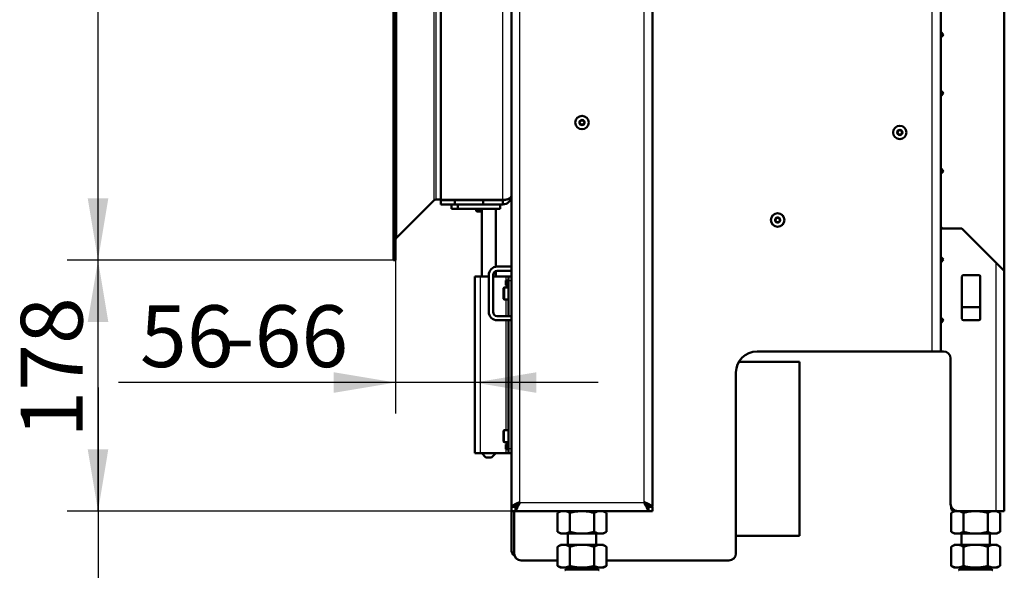
# Model space of a CAD drawing. Units: millimetres. Extents: x 0 to 908, y 594 to 1188.
# Drawn here: x 448 to 517, y 661 to 700 of the extents above; entities that cross this region are included whole.
import ezdxf
from ezdxf.enums import TextEntityAlignment as Align

# ---------------------------------------------------------------- set-up
doc = ezdxf.new("R2010")
doc.units = ezdxf.units.MM
for name, color, linetype in [('Default', 7, 'Continuous'), ('tečně', 7, 'Continuous'), ('viditelný', 7, 'Continuous')]:
    doc.layers.add(name, color=color, linetype=linetype)
doc.styles.add('SEACAD_Solid_Edge_ANSI', font='seans.ttf')
doc.dimstyles.new('ISO', dxfattribs={"dimtxt": 4.375, "dimasz": 4.375, "dimexe": 2.1875, "dimexo": 0, "dimgap": 1.09375, "dimtad": 1, "dimlfac": 10, "dimtxsty": 'SEACAD_Solid_Edge_ANSI', "dimblk1": '_SE_FILLED', "dimblk2": '_SE_FILLED', "dimsah": 1, "dimcen": 2.1875, "dimadec": 0, "dimazin": 0, "dimtfac": 0.5, "dimtdec": 3, "dimtmove": 0, "dimatfit": 3, "dimfxl": 1, "dimarcsym": 0})

# ---------------------------------------------------------------- blocks, each defined once
blk = doc.blocks.new('SE8')
at = {"layer": 'tečně', "color": 7, "linetype": 'Continuous', "lineweight": 25}
for p, q in [((512.234, 676.05), (512.234, 748.25)), ((483.034, 665.35), (483.034, 742.7)), ((491.834, 665.35), (491.834, 742.7)), ((474.292, 738.103), (474.292, 684.096)), ((476.937, 735.458), (476.937, 686.741)), ((477.079, 735.4), (477.079, 686.8)), ((481.834, 686.775), (481.834, 708)), ((479.434, 686.775), (479.434, 686.75)), ((516.734, 682.35), (516.734, 664.75)), ((480.234, 681.35), (480.234, 668.85)), ((482.034, 681.35), (482.034, 681.06)), ((481.934, 680.575), (481.934, 679.725)), ((482.034, 680.74), (482.034, 680.575)), ((482.088, 680.75), (482.088, 681.05)), ((482.434, 681.05), (482.234, 681.05)), ((482.034, 679.725), (482.034, 678.55)), ((482.034, 678.25), (482.034, 670.475)), ((481.934, 669.625), (481.934, 670.475)), ((482.034, 669.625), (482.034, 669.46)), ((482.088, 669.15), (482.088, 669.45)), ((482.034, 669.14), (482.034, 668.85)), ((482.434, 669.15), (482.234, 669.15)), ((483.034, 665.35), (491.834, 665.35)), ((488.631, 660.566), (486.237, 660.566)), ((516.499, 660.566), (514.105, 660.566))]:
    blk.add_line(p, q, dxfattribs=at)
for centre, radius in [((487.434, 692.25), 0.194), ((487.434, 692.25), 0.186), ((509.934, 691.55), 0.194), ((509.934, 691.55), 0.186), ((501.284, 685.35), 0.194), ((501.284, 685.35), 0.186)]:
    blk.add_circle(centre, radius, dxfattribs=at)
at = {"layer": 'viditelný', "color": 7, "linetype": 'Continuous', "lineweight": 50}
for p, q in [((517.334, 750.675), (517.334, 681.75)), ((512.834, 676.05), (512.834, 748.85)), ((482.434, 665.1), (482.434, 743.3)), ((492.434, 665.1), (492.434, 743.3)), ((474.084, 739.7), (474.084, 682.5)), ((474.234, 739.7), (474.234, 682.5)), ((477.434, 735.425), (477.434, 686.775)), ((512.834, 698.661), (513.034, 698.461)), ((513.034, 698.461), (512.834, 698.261)), ((512.834, 694.518), (513.034, 694.318)), ((512.962, 694.246), (512.834, 694.375)), ((513.034, 694.318), (512.834, 694.118)), ((487.347, 692.399), (487.261, 692.25)), ((487.52, 692.4), (487.347, 692.4)), ((487.607, 692.25), (487.52, 692.399)), ((487.261, 692.249), (487.347, 692.1)), ((487.347, 692.1), (487.52, 692.1)), ((487.52, 692.1), (487.607, 692.249)), ((509.847, 691.699), (509.761, 691.55)), ((510.02, 691.7), (509.847, 691.7)), ((510.107, 691.55), (510.02, 691.699)), ((509.761, 691.549), (509.847, 691.4)), ((509.847, 691.4), (510.02, 691.4)), ((510.02, 691.4), (510.107, 691.549)), ((512.834, 689.018), (513.034, 688.818)), ((513.034, 688.818), (512.834, 688.618)), ((476.937, 686.741), (474.292, 684.096)), ((474.292, 684.096), (476.937, 686.741)), ((477.434, 686.8), (477.079, 686.8)), ((477.079, 686.8), (477.434, 686.8)), ((477.434, 686.775), (481.834, 686.775)), ((477.434, 686.45), (477.434, 686.75)), ((478.434, 686.75), (477.434, 686.75)), ((478.434, 686.75), (478.434, 686.45)), ((478.434, 686.75), (480.434, 686.75)), ((478.452, 686.775), (478.452, 686.75)), ((478.943, 686.775), (478.943, 686.75)), ((479.184, 686.775), (479.184, 686.75)), ((479.684, 686.775), (479.684, 686.771)), ((479.684, 686.771), (480.184, 686.771)), ((479.684, 686.77), (480.184, 686.77)), ((479.684, 686.77), (479.684, 686.75)), ((479.733, 686.771), (479.733, 686.77)), ((480.135, 686.77), (480.135, 686.771)), ((480.184, 686.771), (480.184, 686.775)), ((480.184, 686.75), (480.184, 686.77)), ((481.834, 686.75), (480.434, 686.75)), ((480.434, 686.75), (480.434, 686.45)), ((481.634, 686.75), (481.634, 686.775)), ((481.834, 686.45), (481.834, 686.75)), ((478.434, 686.45), (477.434, 686.45)), ((478.184, 686.15), (478.184, 686.45)), ((478.184, 686.15), (478.634, 686.15)), ((478.434, 686.45), (480.434, 686.45)), ((478.634, 686.15), (478.634, 686.45)), ((478.634, 686.15), (481.634, 686.15)), ((479.934, 686.15), (479.934, 685.992)), ((480.334, 685.992), (479.934, 685.992)), ((479.934, 685.992), (479.977, 685.95)), ((480.291, 685.95), (480.334, 685.992)), ((480.334, 685.992), (480.334, 686.15)), ((480.334, 685.992), (480.334, 681.35)), ((481.834, 686.45), (480.434, 686.45)), ((481.334, 682.041), (481.334, 686.15)), ((481.634, 686.15), (481.634, 686.45)), ((480.291, 685.95), (479.977, 685.95)), ((501.197, 685.499), (501.111, 685.35)), ((501.111, 685.349), (501.197, 685.2)), ((501.37, 685.5), (501.197, 685.5)), ((501.457, 685.35), (501.37, 685.499)), ((501.37, 685.2), (501.457, 685.349)), ((501.197, 685.2), (501.37, 685.2)), ((512.834, 684.875), (512.959, 684.75)), ((512.834, 684.75), (514.334, 684.75)), ((512.834, 684.75), (512.834, 682.75)), ((516.734, 682.35), (514.334, 684.75)), ((512.834, 682.75), (513.034, 682.55)), ((513.034, 682.55), (512.834, 682.35)), ((474.234, 682.5), (474.084, 682.5)), ((474.234, 682.5), (474.084, 682.5)), ((481.434, 682.05), (482.434, 682.05)), ((512.834, 682.35), (512.834, 678.45)), ((517.334, 681.75), (516.734, 682.35)), ((479.834, 681.35), (480.234, 681.35)), ((479.834, 681.35), (479.834, 668.85)), ((480.834, 681.35), (480.234, 681.35)), ((480.834, 678.85), (480.834, 681.45)), ((481.134, 681.45), (481.134, 678.85)), ((482.034, 681.35), (481.134, 681.35)), ((481.334, 681.35), (481.334, 681.732)), ((482.434, 681.75), (481.434, 681.75)), ((482.234, 681.35), (482.034, 681.35)), ((482.434, 681.35), (482.234, 681.35)), ((482.234, 681.05), (482.234, 681.35)), ((482.434, 681.35), (482.434, 681.05)), ((514.334, 678.35), (514.334, 681.35)), ((514.434, 681.45), (515.534, 681.45)), ((515.634, 681.35), (515.634, 678.35)), ((517.334, 681.75), (517.334, 664.75)), ((481.884, 680.525), (481.884, 679.775)), ((482.234, 680.575), (481.934, 680.575)), ((482.034, 681.06), (482.034, 681.05)), ((482.034, 681.06), (482.034, 680.74)), ((482.234, 681.06), (482.034, 681.06)), ((482.034, 681.05), (482.074, 681.05)), ((482.034, 680.75), (482.034, 680.74)), ((482.034, 680.75), (482.074, 680.75)), ((482.034, 680.74), (482.234, 680.74)), ((482.074, 681.05), (482.088, 681.05)), ((482.074, 680.75), (482.074, 681.05)), ((482.074, 680.75), (482.074, 681.05)), ((482.088, 680.75), (482.074, 680.75)), ((482.088, 681.05), (482.234, 681.05)), ((482.088, 680.75), (482.234, 680.75)), ((482.234, 681.05), (482.234, 678.55)), ((481.934, 679.725), (482.234, 679.725)), ((482.434, 680.4), (482.434, 680.4)), ((482.434, 679.9), (482.434, 679.9)), ((515.634, 679.175), (514.334, 679.175)), ((481.434, 678.55), (482.434, 678.55)), ((512.834, 678.45), (513.034, 678.25)), ((482.434, 678.25), (481.434, 678.25)), ((482.234, 678.25), (482.234, 669.15)), ((513.034, 678.25), (512.834, 678.05)), ((512.834, 678.05), (512.834, 676.05)), ((515.534, 678.25), (514.434, 678.25)), ((499.834, 676.05), (512.234, 676.05)), ((512.234, 676.05), (512.834, 676.05)), ((513.034, 676.05), (512.834, 676.05)), ((513.534, 665.25), (513.534, 675.55)), ((502.834, 675.3), (498.535, 675.3)), ((502.834, 663), (502.834, 675.3)), ((498.334, 661.75), (498.334, 674.55)), ((482.434, 670.85), (482.434, 670.85)), ((481.884, 670.425), (481.884, 669.675)), ((482.234, 670.475), (481.934, 670.475)), ((482.434, 670.3), (482.434, 670.3)), ((481.934, 669.625), (482.234, 669.625)), ((482.234, 669.46), (482.034, 669.46)), ((482.034, 669.46), (482.034, 669.45)), ((482.034, 669.46), (482.034, 669.14)), ((482.034, 669.45), (482.074, 669.45)), ((482.074, 669.45), (482.088, 669.45)), ((482.074, 669.15), (482.074, 669.45)), ((482.074, 669.15), (482.074, 669.45)), ((482.088, 669.45), (482.234, 669.45)), ((482.434, 669.8), (482.434, 669.8)), ((480.234, 668.85), (479.834, 668.85)), ((482.034, 668.85), (480.234, 668.85)), ((480.334, 668.85), (480.634, 668.55)), ((481.034, 668.55), (481.334, 668.85)), ((482.034, 669.15), (482.034, 669.14)), ((482.034, 669.15), (482.074, 669.15)), ((482.034, 669.14), (482.234, 669.14)), ((482.034, 668.85), (482.234, 668.85)), ((482.088, 669.15), (482.074, 669.15)), ((482.088, 669.15), (482.234, 669.15)), ((482.234, 668.85), (482.234, 669.15)), ((482.434, 668.85), (482.234, 668.85)), ((482.434, 669.15), (482.434, 668.85)), ((480.634, 668.55), (481.034, 668.55)), ((482.434, 665.1), (482.434, 665.05)), ((482.434, 665.1), (482.734, 665.1)), ((482.634, 665.05), (482.634, 665.1)), ((482.779, 665.1), (482.734, 665.1)), ((492.134, 665.1), (492.088, 665.1)), ((492.434, 665.1), (492.134, 665.1)), ((482.734, 665.05), (482.434, 665.05)), ((482.434, 664.75), (482.434, 665.05)), ((482.434, 664.75), (482.434, 662.05)), ((482.734, 664.75), (482.434, 664.75)), ((482.634, 661.75), (482.634, 664.75)), ((482.734, 665.05), (482.734, 664.75)), ((492.134, 664.75), (482.734, 664.75)), ((485.935, 664.75), (485.702, 664.615)), ((485.702, 664.615), (485.702, 663.284)), ((486.568, 664.615), (486.568, 663.284)), ((488.3, 664.615), (488.3, 663.284)), ((489.166, 664.615), (488.933, 664.75)), ((489.166, 664.615), (489.166, 663.284)), ((492.134, 665.05), (492.134, 664.75)), ((492.434, 665.05), (492.134, 665.05)), ((492.434, 664.75), (492.134, 664.75)), ((492.434, 664.75), (492.434, 665.05)), ((513.57, 665.063), (513.57, 664.884)), ((513.57, 664.884), (513.803, 664.75)), ((513.803, 664.75), (513.57, 664.615)), ((513.57, 664.615), (513.57, 663.284)), ((514.034, 664.75), (513.803, 664.75)), ((514.034, 664.75), (513.803, 664.75)), ((514.034, 664.75), (516.734, 664.75)), ((514.436, 664.615), (514.436, 663.284)), ((516.168, 664.615), (516.168, 663.284)), ((516.734, 664.75), (517.334, 664.75)), ((517.034, 664.615), (516.801, 664.75)), ((517.034, 664.615), (517.034, 663.284)), ((485.702, 663.284), (485.935, 663.15)), ((488.933, 663.15), (485.935, 663.15)), ((486.434, 663.15), (486.434, 662.35)), ((488.434, 662.35), (488.434, 663.15)), ((488.933, 663.15), (489.166, 663.284)), ((498.334, 663), (502.834, 663)), ((513.57, 663.284), (513.803, 663.15)), ((516.801, 663.15), (513.803, 663.15)), ((514.302, 663.15), (514.302, 662.35)), ((516.302, 662.35), (516.302, 663.15)), ((516.801, 663.15), (517.034, 663.284)), ((485.919, 662.35), (485.701, 662.224)), ((485.919, 662.35), (486.028, 662.35)), ((486.028, 662.35), (486.241, 662.35)), ((486.241, 662.35), (487.221, 662.35)), ((487.221, 662.35), (487.647, 662.35)), ((487.647, 662.35), (488.627, 662.35)), ((488.627, 662.35), (488.839, 662.35)), ((488.949, 662.35), (488.839, 662.35)), ((489.166, 662.224), (488.949, 662.35)), ((513.787, 662.35), (513.569, 662.224)), ((513.896, 662.35), (513.787, 662.35)), ((513.896, 662.35), (514.109, 662.35)), ((514.109, 662.35), (515.089, 662.35)), ((515.089, 662.35), (515.514, 662.35)), ((515.514, 662.35), (516.495, 662.35)), ((516.495, 662.35), (516.707, 662.35)), ((516.707, 662.35), (516.817, 662.35)), ((517.034, 662.224), (516.817, 662.35)), ((485.702, 660.875), (485.702, 662.224)), ((486.568, 660.875), (486.568, 662.224)), ((488.3, 660.875), (488.3, 662.224)), ((489.166, 660.875), (489.166, 662.224)), ((513.57, 660.875), (513.57, 662.224)), ((514.436, 660.875), (514.436, 662.224)), ((516.168, 660.875), (516.168, 662.224)), ((517.034, 660.875), (517.034, 662.224)), ((517.034, 662.224), (517.034, 662.224)), ((485.702, 661.25), (483.134, 661.25)), ((497.834, 661.25), (489.166, 661.25)), ((485.701, 660.875), (485.919, 660.75)), ((486.028, 660.75), (485.919, 660.75)), ((486.028, 660.75), (486.241, 660.75)), ((486.241, 660.75), (487.221, 660.75)), ((486.434, 660.75), (486.434, 660.65)), ((486.434, 660.65), (488.434, 660.65)), ((487.221, 660.75), (487.647, 660.75)), ((487.647, 660.75), (488.627, 660.75)), ((488.434, 660.65), (488.434, 660.75)), ((488.627, 660.75), (488.839, 660.75)), ((488.949, 660.75), (488.839, 660.75)), ((488.949, 660.75), (489.166, 660.875)), ((513.569, 660.875), (513.787, 660.75)), ((513.896, 660.75), (513.787, 660.75)), ((513.896, 660.75), (514.109, 660.75)), ((514.109, 660.75), (515.089, 660.75)), ((514.302, 660.75), (514.302, 660.65)), ((514.302, 660.65), (516.302, 660.65)), ((515.089, 660.75), (515.514, 660.75)), ((515.514, 660.75), (516.495, 660.75)), ((516.302, 660.65), (516.302, 660.75)), ((516.495, 660.75), (516.707, 660.75)), ((516.817, 660.75), (516.707, 660.75)), ((516.817, 660.75), (517.034, 660.875))]:
    blk.add_line(p, q, dxfattribs=at)
at = {"layer": 'viditelný', "color": 7, "linetype": 'Continuous', "lineweight": 25}
for p, q in [((479.733, 686.75), (479.733, 686.77)), ((480.135, 686.75), (480.135, 686.77)), ((479.977, 685.95), (479.977, 686.15)), ((480.291, 685.95), (480.291, 686.15))]:
    blk.add_line(p, q, dxfattribs=at)
at = {"layer": 'viditelný', "color": 7, "linetype": 'Continuous', "lineweight": 50}
for centre, radius in [((487.434, 692.25), 0.475), ((487.434, 692.25), 0.182), ((509.934, 691.55), 0.475), ((509.934, 691.55), 0.182), ((501.284, 685.35), 0.475), ((501.284, 685.35), 0.182)]:
    blk.add_circle(centre, radius, dxfattribs=at)
for centre, radius, start, end in [((477.079, 686.6), 0.2, 90, 135), ((477.079, 686.6), 0.2, 90, 135), ((481.834, 687.05), 0.6, 270, 0), ((481.834, 687.05), 0.3, 270, 297.62294), ((474.434, 683.955), 0.2, 135, 180), ((474.434, 683.955), 0.2, 135, 180), ((481.434, 681.45), 0.6, 90, 180), ((481.434, 681.45), 0.3, 90, 180), ((514.434, 681.35), 0.1, 90, 180), ((515.534, 681.35), 0.1, 0, 90), ((481.934, 680.525), 0.05, 90, 180), ((481.934, 679.775), 0.05, 180, 270), ((481.434, 678.85), 0.6, 180, 270), ((481.434, 678.85), 0.3, 180, 270), ((514.434, 678.35), 0.1, 180, 270), ((515.534, 678.35), 0.1, 270, 0), ((499.834, 674.55), 1.5, 90, 180), ((513.034, 675.55), 0.5, 0, 90), ((481.934, 670.425), 0.05, 90, 180), ((481.934, 669.675), 0.05, 180, 270), ((514.034, 665.25), 0.5, 180, 270), ((486.135, 663.972), 0.775, 56.04117, 123.95883), ((488.733, 663.972), 0.775, 56.04117, 123.95883), ((514.003, 665.525), 0.773, 235.93436, 268.48697), ((514.003, 663.972), 0.775, 56.04117, 123.95883), ((516.601, 663.974), 0.773, 55.93436, 124.06564), ((486.135, 663.927), 0.775, 236.04117, 303.95883), ((488.733, 663.927), 0.775, 236.04117, 303.95883), ((514.003, 663.927), 0.775, 236.04117, 303.95883), ((516.601, 663.925), 0.773, 235.93436, 304.06564), ((486.206, 661.398), 0.968, 100.57684, 121.39148), ((486.063, 661.397), 0.969, 58.61224, 79.42227), ((487.516, 659.047), 3.315, 95.09768, 106.6136), ((488.804, 661.397), 0.969, 100.57781, 121.38728), ((488.661, 661.397), 0.969, 58.61272, 79.42219), ((514.074, 661.398), 0.968, 100.57685, 121.39147), ((513.931, 661.397), 0.969, 58.61228, 79.42202), ((515.384, 659.047), 3.315, 95.09768, 106.61361), ((515.22, 659.047), 3.315, 73.38638, 84.90245), ((516.672, 661.397), 0.969, 100.57799, 121.38771), ((516.529, 661.397), 0.969, 58.61272, 79.42219), ((483.034, 662.05), 0.6, 180, 232.03543), ((483.134, 661.75), 0.5, 180, 270), ((497.834, 661.75), 0.5, 270, 0), ((486.206, 661.702), 0.969, 238.61272, 259.42219), ((486.569, 659.95), 0.7, 118.30934, 120.25644), ((486.569, 659.95), 0.7, 90, 118.30934), ((486.064, 661.701), 0.967, 280.56493, 301.39994), ((488.299, 659.95), 0.7, 61.69066, 90), ((488.804, 661.702), 0.969, 238.61272, 259.42219), ((488.299, 659.95), 0.7, 59.74356, 61.69066), ((488.661, 661.703), 0.97, 280.59166, 301.37343), ((514.074, 661.702), 0.969, 238.61298, 259.42215), ((514.437, 659.95), 0.7, 118.30934, 120.25644), ((514.437, 659.95), 0.7, 90, 118.30934), ((513.931, 661.703), 0.97, 280.59166, 301.37343), ((516.167, 659.95), 0.7, 61.69066, 90), ((516.672, 661.702), 0.969, 238.61298, 259.42215), ((516.167, 659.95), 0.7, 59.74356, 61.69066), ((516.529, 661.703), 0.97, 280.59166, 301.37343)]:
    blk.add_arc(centre, radius, start, end, dxfattribs=at)
for points, knots in [([(482.434, 687.05), (482.434, 687.057), (482.434, 687.063), (482.433, 687.057), (482.432, 687.051), (482.429, 687.037), (482.427, 687.028), (482.416, 687), (482.406, 686.982), (482.364, 686.93), (482.323, 686.896), (482.216, 686.84), (482.149, 686.816), (482.001, 686.784), (481.918, 686.775), (481.834, 686.775)], [0, 0, 0, 0, 0.03125, 0.03125, 0.0625, 0.0625, 0.125, 0.125, 0.25, 0.25, 0.5, 0.5, 0.75, 0.75, 1, 1, 1, 1]), ([(488.3, 664.615), (488.229, 664.635), (488.158, 664.654), (488.015, 664.687), (487.942, 664.701), (487.725, 664.736), (487.58, 664.749), (487.36, 664.749), (487.287, 664.746), (487.14, 664.733), (487.067, 664.724), (486.85, 664.689), (486.708, 664.655), (486.568, 664.615)], [0, 0, 0, 0, 0.125, 0.125, 0.25, 0.25, 0.5, 0.5, 0.625, 0.625, 0.75, 0.75, 1, 1, 1, 1]), ([(516.168, 664.615), (516.026, 664.656), (515.884, 664.689), (515.596, 664.736), (515.451, 664.749), (515.23, 664.749), (515.156, 664.746), (515.01, 664.734), (514.937, 664.724), (514.72, 664.689), (514.577, 664.656), (514.436, 664.615)], [0, 0, 0, 0, 0.25, 0.25, 0.5, 0.5, 0.625, 0.625, 0.75, 0.75, 1, 1, 1, 1]), ([(488.3, 663.284), (488.229, 663.264), (488.158, 663.245), (488.015, 663.212), (487.942, 663.198), (487.725, 663.163), (487.58, 663.15), (487.36, 663.15), (487.287, 663.153), (487.14, 663.166), (487.067, 663.175), (486.85, 663.21), (486.708, 663.244), (486.568, 663.284)], [0, 0, 0, 0, 0.125, 0.125, 0.25, 0.25, 0.5, 0.5, 0.625, 0.625, 0.75, 0.75, 1, 1, 1, 1]), ([(516.168, 663.284), (516.026, 663.243), (515.884, 663.21), (515.596, 663.163), (515.451, 663.15), (515.23, 663.15), (515.156, 663.153), (515.01, 663.166), (514.937, 663.175), (514.72, 663.21), (514.577, 663.243), (514.436, 663.284)], [0, 0, 0, 0, 0.25, 0.25, 0.5, 0.5, 0.625, 0.625, 0.75, 0.75, 1, 1, 1, 1])]:
    blk.add_open_spline(points, degree=3, knots=knots, dxfattribs=at)
for points, weights, knots in [([(483.034, 665.35), (483.013, 665.37), (482.992, 665.379), (482.972, 665.368), (482.65, 665.208), (482.434, 665.1), (482.434, 665.1)], [1, 0.99910026857, 0.99910026857, 1, 0.828584625581, 0.828584625581, 1], [0, 0, 0, 0, 0.5, 0.5, 0.5, 1, 1, 1, 1]), ([(483.034, 665.35), (483.044, 665.339), (483.013, 665.329), (483.003, 665.318), (482.842, 665.158), (482.734, 665.05), (482.734, 665.05)], [1, 0.99910026857, 0.99910026857, 1, 0.828584625581, 0.828584625581, 1], [0, 0, 0, 0, 0.5, 0.5, 0.5, 1, 1, 1, 1]), ([(483.034, 665.35), (483.055, 665.329), (483.013, 665.308), (483.003, 665.287), (482.842, 664.966), (482.734, 664.75), (482.734, 664.75)], [1, 0.99910026857, 0.99910026857, 1, 0.828584625581, 0.828584625581, 1], [0, 0, 0, 0, 0.5, 0.5, 0.5, 1, 1, 1, 1]), ([(483.014, 665.37), (483.01, 665.372), (483.006, 665.372), (483.003, 665.368), (482.983, 665.348), (482.962, 665.328), (482.943, 665.308)], [0.999380304556, 0.99947212265, 0.999678687797, 1, 0.974700252113, 0.953134575602, 0.935302970468], [0.3214399, 0.3214399, 0.3214399, 0.3214399, 0.5, 0.5, 0.5, 0.5737966, 0.5737966, 0.5737966, 0.5737966]), ([(491.834, 665.35), (491.813, 665.329), (491.854, 665.308), (491.865, 665.287), (492.025, 664.966), (492.134, 664.75), (492.134, 664.75)], [1, 0.99910026857, 0.99910026857, 1, 0.828584625581, 0.828584625581, 1], [0, 0, 0, 0, 0.5, 0.5, 0.5, 1, 1, 1, 1]), ([(491.834, 665.35), (491.823, 665.339), (491.854, 665.329), (491.865, 665.318), (492.025, 665.158), (492.134, 665.05), (492.134, 665.05)], [1, 0.99910026857, 0.99910026857, 1, 0.828584625581, 0.828584625581, 1], [0, 0, 0, 0, 0.5, 0.5, 0.5, 1, 1, 1, 1]), ([(491.834, 665.35), (491.855, 665.37), (491.875, 665.379), (491.896, 665.368), (492.218, 665.208), (492.434, 665.1), (492.434, 665.1)], [1, 0.99910026857, 0.99910026857, 1, 0.828584625581, 0.828584625581, 1], [0, 0, 0, 0, 0.5, 0.5, 0.5, 1, 1, 1, 1]), ([(491.859, 665.371), (491.861, 665.371), (491.863, 665.37), (491.865, 665.368), (491.885, 665.348), (491.905, 665.328), (491.925, 665.308)], [0.999596434381, 0.99970082392, 0.999835345793, 1, 0.974700252113, 0.953134575602, 0.935302970468], [0.4084981, 0.4084981, 0.4084981, 0.4084981, 0.5, 0.5, 0.5, 0.5737966, 0.5737966, 0.5737966, 0.5737966])]:
    blk.add_rational_spline(points, weights, degree=3, knots=knots, dxfattribs=at)
for points in [[(488.3, 662.224), (488.086, 662.286), (487.869, 662.332), (487.647, 662.35)], [(487.221, 660.75), (486.999, 660.768), (486.782, 660.813), (486.568, 660.875)], [(488.3, 660.875), (488.084, 660.813), (487.867, 660.767), (487.647, 660.75)], [(515.089, 660.75), (514.867, 660.768), (514.65, 660.813), (514.436, 660.875)], [(516.168, 660.875), (515.955, 660.813), (515.738, 660.768), (515.514, 660.75)]]:
    blk.add_open_spline(points, degree=3, dxfattribs=at)
blk = doc.blocks.new('DMBLK38')
at = {"layer": 'Default', "linetype": 'Continuous', "lineweight": 25}
for points in [[(452.437, 678.125), (453.895, 678.125), (453.166, 682.5)], [(452.437, 669.125), (453.166, 664.75), (453.895, 669.125)]]:
    blk.add_hatch(color=7, dxfattribs=at).paths.add_polyline_path(points)
at = {"layer": 'Default', "color": 7, "linetype": 'Continuous', "lineweight": 25}
for p, q in [((474.084, 682.5), (450.978, 682.5)), ((453.166, 664.75), (453.166, 682.5)), ((482.734, 664.75), (450.978, 664.75))]:
    blk.add_line(p, q, dxfattribs=at)
at = {"layer": 'Default', "color": 7, "linetype": 'Continuous', "lineweight": 25, "style": 'SEACAD_Solid_Edge_ANSI'}
blk.add_text('178', height=4.375, rotation=90, dxfattribs=at).set_placement((447.697, 669.946), align=Align.TOP_LEFT)
blk = doc.blocks.new('_SE_FILLED')
at = {"color": 0}
blk.add_line((0, 0), (-1, 0), dxfattribs=at)
blk.add_solid([(0, 0), (-1, -0.1665), (-1, 0.1665), (0, 0)], dxfattribs=at)
blk = doc.blocks.new('DMBLK39')
at = {"layer": 'Default', "linetype": 'Continuous', "lineweight": 25}
for points in [[(452.437, 735.325), (453.895, 735.325), (453.166, 739.7)], [(452.437, 686.875), (453.166, 682.5), (453.895, 686.875)]]:
    blk.add_hatch(color=7, dxfattribs=at).paths.add_polyline_path(points)
at = {"layer": 'Default', "color": 7, "linetype": 'Continuous', "lineweight": 25}
for p, q in [((474.084, 739.7), (450.978, 739.7)), ((453.166, 682.5), (453.166, 739.7)), ((474.084, 682.5), (450.978, 682.5))]:
    blk.add_line(p, q, dxfattribs=at)
at = {"layer": 'Default', "color": 7, "linetype": 'Continuous', "lineweight": 25, "style": 'SEACAD_Solid_Edge_ANSI'}
blk.add_text('572', height=4.375, rotation=90, dxfattribs=at).set_placement((447.697, 707.122), align=Align.TOP_LEFT)
blk = doc.blocks.new('DMBLK41')
at = {"layer": 'Default', "linetype": 'Continuous', "lineweight": 25}
for points in [[(469.859, 673.117), (474.234, 673.846), (469.859, 674.575)], [(484.209, 673.117), (484.209, 674.575), (479.834, 673.846)]]:
    blk.add_hatch(color=7, dxfattribs=at).paths.add_polyline_path(points)
at = {"layer": 'Default', "color": 7, "linetype": 'Continuous', "lineweight": 25}
for p, q in [((474.234, 682.5), (474.234, 671.659)), ((488.584, 673.846), (454.605, 673.846))]:
    blk.add_line(p, q, dxfattribs=at)
at = {"layer": 'Default', "color": 7, "linetype": 'Continuous', "lineweight": 25, "style": 'SEACAD_Solid_Edge_ANSI'}
for s, p in [('56', (456.136, 679.315)), ('-66', (462.182, 679.315))]:
    blk.add_text(s, height=4.375, dxfattribs=at).set_placement(p, align=Align.TOP_LEFT)
blk = doc.blocks.new('DMBLK42')
at = {"layer": 'Default', "linetype": 'Continuous', "lineweight": 25}
for points in [[(452.437, 669.125), (453.166, 664.75), (453.895, 669.125)], [(452.437, 655.375), (453.895, 655.375), (453.166, 659.75)]]:
    blk.add_hatch(color=7, dxfattribs=at).paths.add_polyline_path(points)
at = {"layer": 'Default', "color": 7, "linetype": 'Continuous', "lineweight": 25}
for p, q in [((453.166, 673.5), (453.166, 638.913)), ((482.734, 664.75), (450.978, 664.75)), ((484.484, 659.75), (450.978, 659.75))]:
    blk.add_line(p, q, dxfattribs=at)
at = {"layer": 'Default', "color": 7, "linetype": 'Continuous', "lineweight": 25, "style": 'SEACAD_Solid_Edge_ANSI'}
blk.add_text('50-110', height=4.375, rotation=90, dxfattribs=at).set_placement((447.697, 640.444), align=Align.TOP_LEFT)

msp = doc.modelspace()

# ---------------------------------------------------------------- block references
at = {"layer": 'Default'}
msp.add_blockref('SE8', (0, 0), dxfattribs=at)

# ---------------------------------------------------------------- dimensions: what is measured, and where the dimension line sits
at = {"layer": 'Default', "color": 7, "linetype": 'Continuous', "lineweight": 25}
for base, p1, p2, text, picture, middle, dimtype in [((453.166, 682.4995), (474.2338, 682.4995), (474.2338, 739.6995), '\\A1;<>', 'DMBLK39', (453.166, 711.0995), 161), ((453.166, 659.7495), (482.734, 664.7495), (484.4838, 659.7495), '\\A1;50-110 {}', 'DMBLK42', (453.166, 658.7598), 160)]:
    dim = msp.add_linear_dim(base=base, p1=p1, p2=p2, angle=90, text=text, dimstyle='ISO', dxfattribs=at)
    dim.commit()
    dim.dimension.update_dxf_attribs({"geometry": picture, "text_midpoint": middle, "dimtype": dimtype})
dim = msp.add_linear_dim(base=(453.1659589103, 682.4995268002), p1=(482.7340462199, 664.7495268002), p2=(474.2338462199, 682.4995268002), angle=90, text='\\A1;<>', dimstyle='ISO', override={"dimdec": 0}, dxfattribs=at)
dim.commit()
dim.dimension.update_dxf_attribs({"geometry": 'DMBLK38', "text_midpoint": (453.1659589103, 673.6245270908), "dimtype": 160})
dim = msp.add_linear_dim(base=(474.2338, 673.8463), p1=(479.8338, 675.0995), p2=(474.2338, 682.4995), text='\\A1;<> -66', dimstyle='ISO', dxfattribs=at)
dim.commit()
dim.dimension.update_dxf_attribs({"geometry": 'DMBLK41', "text_midpoint": (471.5682, 673.8463), "dimtype": 160})

doc.saveas('drawing.dxf')
